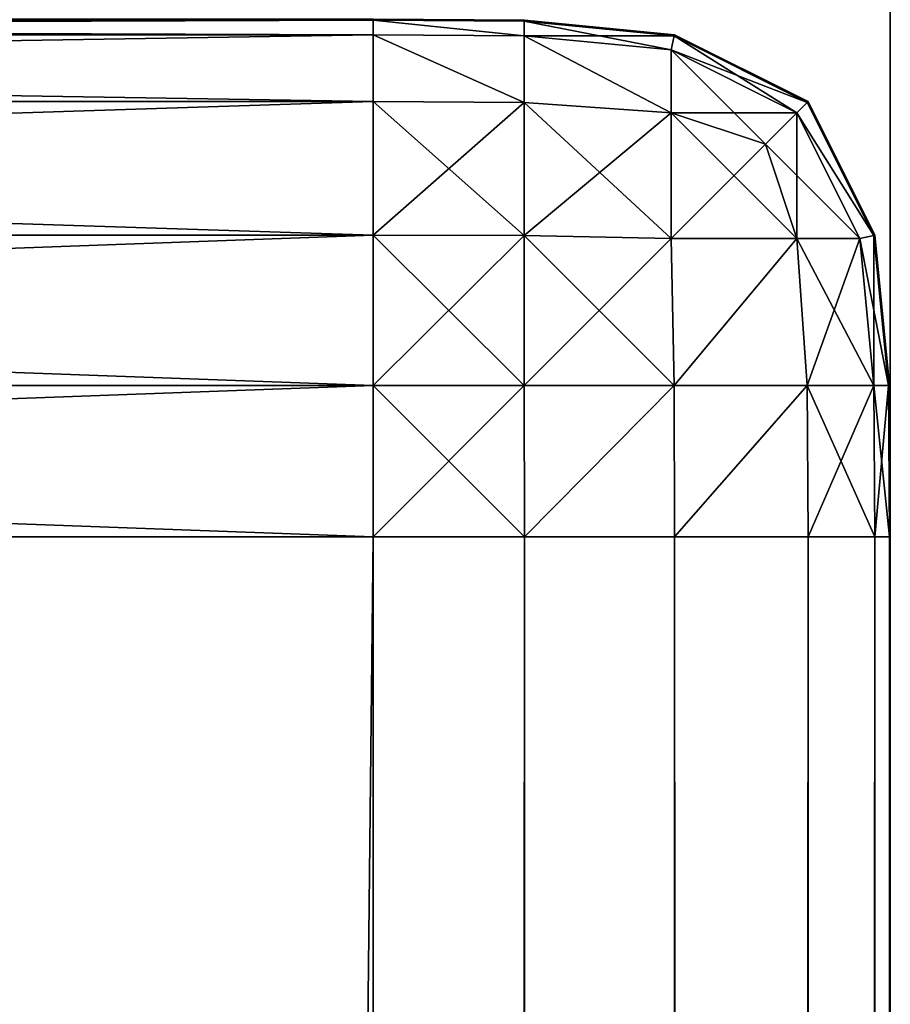
# Model space of a CAD drawing. Extents: x 0 to 6281, y 0 to 7057.
# Drawn here: x 5460 to 5465, y 6978 to 6984 of the extents above; entities that cross this region are included whole.
import ezdxf

# ---------------------------------------------------------------- set-up
doc = ezdxf.new("R2010")
doc.units = 0
doc.header["$LTSCALE"] = 25.4
doc.layers.get('0').update_dxf_attribs({"color": 13, "linetype": 'CONTINUOUS'})

# ---------------------------------------------------------------- blocks, each defined once
blk = doc.blocks.new('GROUP_29')
at = {"color": 0}
mesh = blk.add_polyface(dxfattribs=at)
corners = [(160, 1, 110), (0, 3, 110), (0, 1, 110), (159.9018, 3, 110), (160.2602, 3.0235, 110), (160.6526, 0.0428, 110), (160.516, 3.0744, 110), (160.7629, 3.1582, 110), (161.2941, 0.1704, 110), (160.9968, 3.2735, 110), (161.2136, 3.4184, 110), (161.4097, 3.5903, 110), (161.9134, 0.3806, 110), (161.5816, 3.7864, 110), (161.7265, 4.0032, 110), (161.8418, 4.2371, 110), (161.9256, 4.484, 110), (162.5, 0.6699, 110), (161.9765, 4.7398, 110), (162, 5.0982, 110), (164, 165, 110), (162, 165, 110), (163.0438, 1.0332, 110), (163.5355, 1.4645, 110), (163.9668, 1.9562, 110), (164, 5, 110), (164.3301, 2.5, 110), (164.9572, 4.3474, 110), (164.6194, 3.0866, 110), (164.8296, 3.7059, 110)]
mesh.append_faces([[corners[k] for k in face] for face in [(0, 1, 2), (19, 20, 21), (27, 28, 29)]], dxfattribs={"vtx0": -1, "color": 0})
mesh.append_faces([[corners[k] for k in face] for face in [(1, 0, 3), (3, 0, 4), (4, 5, 6), (6, 5, 7), (7, 8, 9), (9, 8, 10), (10, 8, 11), (11, 12, 13), (13, 12, 14), (14, 12, 15), (15, 12, 16), (16, 17, 18), (18, 17, 19), (20, 24, 25), (25, 26, 27)]], dxfattribs={"vtx0": -1, "vtx1": -1, "color": 0})
mesh.append_faces([[corners[k] for k in face] for face in [(20, 19, 17)]], dxfattribs={"vtx0": -1, "vtx1": -1, "vtx2": -1, "color": 0})
mesh.append_faces([[corners[k] for k in face] for face in [(4, 0, 5), (7, 5, 8), (11, 8, 12), (16, 12, 17), (20, 17, 22), (20, 22, 23), (20, 23, 24), (25, 24, 26), (27, 26, 28)]], dxfattribs={"vtx0": -1, "vtx2": -1, "color": 0})
mesh = blk.add_polyface(dxfattribs=at)
corners = [(0, 3, 110), (72, 3, 50), (0, 3, 50), (121.5722, 3, 6.5263), (159.9018, 3), (122, 3), (159.9018, 3, 110), (120.2963, 3, 12.941), (118.194, 3, 19.1342), (115.3013, 3, 25), (111.6677, 3, 30.4381), (107.3553, 3, 35.3553), (102.4381, 3, 39.6677), (97, 3, 43.3013), (91.1342, 3, 46.194), (84.941, 3, 48.2963), (78.5263, 3, 49.5722)]
mesh.append_faces([[corners[k] for k in face] for face in [(0, 1, 2), (3, 4, 5)]], dxfattribs={"vtx0": -1, "color": 0})
mesh.append_faces([[corners[k] for k in face] for face in [(4, 3, 6), (6, 1, 0)]], dxfattribs={"vtx0": -1, "vtx1": -1, "color": 0})
mesh.append_faces([[corners[k] for k in face] for face in [(6, 3, 7), (6, 7, 8), (6, 8, 9), (6, 9, 10), (6, 10, 11), (6, 11, 12), (6, 12, 13), (6, 13, 14), (6, 14, 15), (6, 15, 16), (6, 16, 1)]], dxfattribs={"vtx0": -1, "vtx2": -1, "color": 0})
blk = doc.blocks.new('GROUP_5')
at = {"color": 7}
mesh = blk.add_polyface(dxfattribs=at)
corners = [(9, 2369.9718), (9.0522, 21.695), (9, 30.0282), (9.0522, 2378.305), (9.702, 2384.9565), (9.702, 15.0435), (11.4818, 11.4818), (11.4818, 2388.5182), (15.0435, 2390.298), (15.0435, 9.702), (21.695, 9.0522), (21.695, 2390.9478), (30.0282, 2391), (30.0282, 9), (869.9718, 9), (869.9718, 2391), (878.305, 9.0522), (878.305, 2390.9478), (884.9565, 2390.298), (884.9565, 9.702), (888.5182, 11.4818), (888.5182, 2388.5182), (890.298, 2384.9565), (890.298, 15.0435), (890.9478, 21.695), (890.9478, 2378.305), (891, 2369.9718), (891, 30.0282)]
mesh.append_faces([[corners[k] for k in face] for face in [(0, 1, 2), (24, 26, 27)]], dxfattribs={"vtx0": -1, "color": 7})
mesh.append_faces([[corners[k] for k in face] for face in [(1, 4, 5), (5, 4, 6), (6, 8, 9), (9, 8, 10), (10, 12, 13), (13, 12, 14), (14, 15, 16), (16, 18, 19), (19, 18, 20), (20, 22, 23), (23, 22, 24)]], dxfattribs={"vtx0": -1, "vtx1": -1, "color": 7})
mesh.append_faces([[corners[k] for k in face] for face in [(1, 0, 3), (1, 3, 4), (6, 4, 7), (6, 7, 8), (10, 8, 11), (10, 11, 12), (14, 12, 15), (16, 15, 17), (16, 17, 18), (20, 18, 21), (20, 21, 22), (24, 22, 25), (24, 25, 26)]], dxfattribs={"vtx0": -1, "vtx2": -1, "color": 7})
mesh = blk.add_polyface(dxfattribs=at)
corners = [(9.0522, 21.695, 18), (9, 2369.9718, 18), (9, 30.0282, 18), (9.0522, 2378.305, 18), (9.702, 15.0435, 18), (9.702, 2384.9565, 18), (11.4818, 11.4818, 18), (11.4818, 2388.5182, 18), (15.0435, 2390.298, 18), (15.0435, 9.702, 18), (21.695, 9.0522, 18), (21.695, 2390.9478, 18), (30.0282, 9, 18), (30.0282, 2391, 18), (869.9718, 2391, 18), (869.9718, 9, 18), (878.305, 9.0522, 18), (878.305, 2390.9478, 18), (884.9565, 2390.298, 18), (884.9565, 9.702, 18), (888.5182, 11.4818, 18), (888.5182, 2388.5182, 18), (890.298, 15.0435, 18), (890.298, 2384.9565, 18), (890.9478, 2378.305, 18), (890.9478, 21.695, 18), (891, 30.0282, 18), (891, 2369.9718, 18)]
mesh.append_faces([[corners[k] for k in face] for face in [(0, 1, 2), (24, 26, 27)]], dxfattribs={"vtx0": -1, "color": 7})
mesh.append_faces([[corners[k] for k in face] for face in [(1, 0, 3), (3, 4, 5), (5, 6, 7), (7, 6, 8), (8, 10, 11), (11, 12, 13), (13, 12, 14), (14, 16, 17), (17, 16, 18), (18, 20, 21), (21, 22, 23), (23, 22, 24)]], dxfattribs={"vtx0": -1, "vtx1": -1, "color": 7})
mesh.append_faces([[corners[k] for k in face] for face in [(3, 0, 4), (5, 4, 6), (8, 6, 9), (8, 9, 10), (11, 10, 12), (14, 12, 15), (14, 15, 16), (18, 16, 19), (18, 19, 20), (21, 20, 22), (24, 22, 25), (24, 25, 26)]], dxfattribs={"vtx0": -1, "vtx2": -1, "color": 7})
blk = doc.blocks.new('GROUP_39')
at = {"color": 0}
for p, q in [((37, 2273.9945, -2.1228), (37, 2274, -3)), ((37.8772, 2273.9945, -57), (37, 2274, -57)), ((37, 2274, -3), (37.8772, 2273.9945, -3)), ((37, 2274, -57), (37, 2273.9945, -57.8772)), ((37, 2274, -3), (37.8772, 2273.9945, -3)), ((37, 2273.9945, -2.1228), (37, 2274, -3)), ((37, 2274, -57), (37, 2273.9945, -57.8772)), ((37.8772, 2273.9945, -57), (37, 2274, -57)), ((37, 2273.9093, -1.2511), (37, 2273.9945, -2.1228)), ((37, 2273.9945, -57.8772), (37, 2273.9093, -58.7489)), ((37, 2273.9093, -1.2511), (37, 2273.9945, -2.1228)), ((37, 2273.9945, -57.8772), (37, 2273.9093, -58.7489)), ((38.7489, 2273.9093, -57), (37.8772, 2273.9945, -57)), ((37.8772, 2273.9945, -3), (38.7489, 2273.9093, -3)), ((37.8772, 2273.9945, -3), (38.7489, 2273.9093, -3)), ((38.7489, 2273.9093, -57), (37.8772, 2273.9945, -57)), ((37, 2273.5227, -0.4773), (37, 2273.9093, -1.2511)), ((37, 2273.9093, -58.7489), (37, 2273.5227, -59.5227)), ((37, 2273.9093, -58.7489), (37, 2273.5227, -59.5227)), ((37, 2273.5227, -0.4773), (37, 2273.9093, -1.2511)), ((39.5227, 2273.5227, -57), (38.7489, 2273.9093, -57)), ((38.7489, 2273.9093, -3), (39.5227, 2273.5227, -3)), ((38.7489, 2273.9093, -3), (39.5227, 2273.5227, -3)), ((39.5227, 2273.5227, -57), (38.7489, 2273.9093, -57)), ((37, 2272.7489, -0.0907), (37, 2273.5227, -0.4773)), ((37, 2273.5227, -59.5227), (37, 2272.7489, -59.9093)), ((37, 2272.7489, -0.0907), (37, 2273.5227, -0.4773)), ((37, 2273.5227, -59.5227), (37, 2272.7489, -59.9093)), ((39.9093, 2272.7489, -57), (39.5227, 2273.5227, -57)), ((39.5227, 2273.5227, -3), (39.9093, 2272.7489, -3)), ((39.5227, 2273.5227, -3), (39.9093, 2272.7489, -3)), ((39.9093, 2272.7489, -57), (39.5227, 2273.5227, -57)), ((37, 2271.8772, -0.0055), (37, 2272.7489, -0.0907)), ((37, 2272.7489, -59.9093), (37, 2271.8772, -59.9945)), ((37, 2271.8772, -0.0055), (37, 2272.7489, -0.0907)), ((37, 2272.7489, -59.9093), (37, 2271.8772, -59.9945)), ((39.9945, 2271.8772, -57), (39.9093, 2272.7489, -57)), ((39.9093, 2272.7489, -3), (39.9945, 2271.8772, -3)), ((39.9093, 2272.7489, -3), (39.9945, 2271.8772, -3)), ((39.9945, 2271.8772, -57), (39.9093, 2272.7489, -57)), ((37, 2271), (37, 2271.8772, -0.0055)), ((37, 2271.8772, -59.9945), (37, 2271, -60)), ((37, 2271), (37, 2271.8772, -0.0055)), ((37, 2271.8772, -59.9945), (37, 2271, -60)), ((40, 2271, -57), (39.9945, 2271.8772, -57)), ((39.9945, 2271.8772, -3), (40, 2271, -3)), ((39.9945, 2271.8772, -3), (40, 2271, -3)), ((40, 2271, -57), (39.9945, 2271.8772, -57)), ((13, 2271), (37, 2271)), ((37, 2271, -60), (13, 2271, -60)), ((13, 2271), (37, 2271)), ((37, 2271, -60), (13, 2271, -60)), ((37.8772, 2271, -0.0055), (37, 2271)), ((37, 2271), (37, 23)), ((37, 23, -60), (37, 2271, -60)), ((37, 2271, -60), (37.8772, 2271, -59.9945)), ((37.8772, 2271, -0.0055), (37, 2271)), ((37, 2271, -60), (37.8772, 2271, -59.9945)), ((37, 2271), (37, 23)), ((37, 23, -60), (37, 2271, -60)), ((38.7489, 2271, -0.0907), (37.8772, 2271, -0.0055)), ((37.8772, 2271, -59.9945), (38.7489, 2271, -59.9093)), ((38.7489, 2271, -0.0907), (37.8772, 2271, -0.0055)), ((37.8772, 2271, -59.9945), (38.7489, 2271, -59.9093)), ((39.5227, 2271, -0.4773), (38.7489, 2271, -0.0907)), ((38.7489, 2271, -59.9093), (39.5227, 2271, -59.5227)), ((39.5227, 2271, -0.4773), (38.7489, 2271, -0.0907)), ((38.7489, 2271, -59.9093), (39.5227, 2271, -59.5227)), ((39.9093, 2271, -1.2511), (39.5227, 2271, -0.4773)), ((39.5227, 2271, -59.5227), (39.9093, 2271, -58.7489)), ((39.9093, 2271, -1.2511), (39.5227, 2271, -0.4773)), ((39.5227, 2271, -59.5227), (39.9093, 2271, -58.7489)), ((39.9093, 2271, -58.7489), (39.9945, 2271, -57.8772)), ((39.9945, 2271, -2.1228), (39.9093, 2271, -1.2511)), ((39.9945, 2271, -2.1228), (39.9093, 2271, -1.2511)), ((39.9093, 2271, -58.7489), (39.9945, 2271, -57.8772)), ((40, 2271, -3), (39.9945, 2271, -2.1228)), ((39.9945, 2271, -57.8772), (40, 2271, -57)), ((40, 2271, -3), (39.9945, 2271, -2.1228)), ((39.9945, 2271, -57.8772), (40, 2271, -57)), ((40, 23, -3), (40, 2271, -3)), ((40, 2271, -57), (40, 23, -57)), ((40, 2271, -3), (40, 2271, -57)), ((40, 2271, -57), (40, 23, -57)), ((40, 2271, -3), (40, 2271, -57)), ((40, 23, -3), (40, 2271, -3))]:
    blk.add_line(p, q, dxfattribs=at)
mesh = blk.add_polyface(dxfattribs=at)
corners = [(13, 2273.9945, -2.1228), (37, 2274, -3), (13, 2274, -3), (37, 2273.9945, -2.1228)]
mesh.append_faces([[corners[k] for k in face] for face in [(0, 1, 2), (1, 0, 3)]], dxfattribs={"vtx0": -1, "color": 0})
mesh = blk.add_polyface(dxfattribs=at)
corners = [(13, 2274, -57), (37, 2273.9945, -57.8772), (13, 2273.9945, -57.8772), (37, 2274, -57)]
mesh.append_faces([[corners[k] for k in face] for face in [(0, 1, 2), (1, 0, 3)]], dxfattribs={"vtx0": -1, "color": 0})
mesh = blk.add_polyface(dxfattribs=at)
corners = [(13, 2273.9093, -1.2511), (37, 2273.9945, -2.1228), (13, 2273.9945, -2.1228), (37, 2273.9093, -1.2511)]
mesh.append_faces([[corners[k] for k in face] for face in [(0, 1, 2), (1, 0, 3)]], dxfattribs={"vtx0": -1, "color": 0})
mesh = blk.add_polyface(dxfattribs=at)
corners = [(13, 2273.9945, -57.8772), (37, 2273.9093, -58.7489), (13, 2273.9093, -58.7489), (37, 2273.9945, -57.8772)]
mesh.append_faces([[corners[k] for k in face] for face in [(0, 1, 2), (1, 0, 3)]], dxfattribs={"vtx0": -1, "color": 0})
mesh = blk.add_polyface(dxfattribs=at)
corners = [(37, 2274, -3), (37.8772, 2273.9945, -57), (37, 2274, -57), (37.8772, 2273.9945, -3)]
mesh.append_faces([[corners[k] for k in face] for face in [(0, 1, 2), (1, 0, 3)]], dxfattribs={"vtx0": -1, "color": 0})
mesh = blk.add_polyface(dxfattribs=at)
corners = [(37, 2273.9945, -2.1228), (37.8772, 2273.9945, -3), (37, 2274, -3), (37.8764, 2273.989, -2.1236)]
mesh.append_faces([[corners[k] for k in face] for face in [(0, 1, 2), (1, 0, 3)]], dxfattribs={"vtx0": -1, "color": 0})
mesh = blk.add_polyface(dxfattribs=at)
corners = [(37, 2274, -57), (37.8764, 2273.989, -57.8764), (37, 2273.9945, -57.8772), (37.8772, 2273.9945, -57)]
mesh.append_faces([[corners[k] for k in face] for face in [(0, 1, 2), (1, 0, 3)]], dxfattribs={"vtx0": -1, "color": 0})
mesh = blk.add_polyface(dxfattribs=at)
corners = [(37, 2273.9945, -2.1228), (37.8764, 2273.904, -1.2538), (37.8764, 2273.989, -2.1236), (37, 2273.9093, -1.2511)]
mesh.append_faces([[corners[k] for k in face] for face in [(0, 1, 2), (1, 0, 3)]], dxfattribs={"vtx0": -1, "color": 0})
mesh = blk.add_polyface(dxfattribs=at)
corners = [(37, 2273.9945, -57.8772), (37.8764, 2273.904, -58.7462), (37, 2273.9093, -58.7489), (37.8764, 2273.989, -57.8764)]
mesh.append_faces([[corners[k] for k in face] for face in [(0, 1, 2), (1, 0, 3)]], dxfattribs={"vtx0": -1, "color": 0})
mesh = blk.add_polyface(dxfattribs=at)
corners = [(37.8764, 2273.989, -2.1236), (38.7489, 2273.9093, -3), (37.8772, 2273.9945, -3), (38.7462, 2273.904, -2.1236)]
mesh.append_faces([[corners[k] for k in face] for face in [(0, 1, 2), (1, 0, 3)]], dxfattribs={"vtx0": -1, "color": 0})
mesh = blk.add_polyface(dxfattribs=at)
corners = [(37.8772, 2273.9945, -57), (38.7462, 2273.904, -57.8764), (37.8764, 2273.989, -57.8764), (38.7489, 2273.9093, -57)]
mesh.append_faces([[corners[k] for k in face] for face in [(0, 1, 2), (1, 0, 3)]], dxfattribs={"vtx0": -1, "color": 0})
mesh = blk.add_polyface(dxfattribs=at)
corners = [(37.8764, 2273.904, -1.2538), (38.7462, 2273.904, -2.1236), (37.8764, 2273.989, -2.1236), (38.7287, 2273.8225, -1.2713)]
mesh.append_faces([[corners[k] for k in face] for face in [(0, 1, 2), (1, 0, 3)]], dxfattribs={"vtx0": -1, "color": 0})
mesh = blk.add_polyface(dxfattribs=at)
corners = [(37.8764, 2273.989, -57.8764), (38.7287, 2273.8225, -58.7287), (37.8764, 2273.904, -58.7462), (38.7462, 2273.904, -57.8764)]
mesh.append_faces([[corners[k] for k in face] for face in [(0, 1, 2), (1, 0, 3)]], dxfattribs={"vtx0": -1, "color": 0})
mesh = blk.add_polyface(dxfattribs=at)
corners = [(37.8772, 2273.9945, -3), (38.7489, 2273.9093, -57), (37.8772, 2273.9945, -57), (38.7489, 2273.9093, -3)]
mesh.append_faces([[corners[k] for k in face] for face in [(0, 1, 2), (1, 0, 3)]], dxfattribs={"vtx0": -1, "color": 0})
mesh = blk.add_polyface(dxfattribs=at)
corners = [(13, 2273.5227, -0.4773), (37, 2273.9093, -1.2511), (13, 2273.9093, -1.2511), (37, 2273.5227, -0.4773)]
mesh.append_faces([[corners[k] for k in face] for face in [(0, 1, 2), (1, 0, 3)]], dxfattribs={"vtx0": -1, "color": 0})
mesh = blk.add_polyface(dxfattribs=at)
corners = [(13, 2273.9093, -58.7489), (37, 2273.5227, -59.5227), (13, 2273.5227, -59.5227), (37, 2273.9093, -58.7489)]
mesh.append_faces([[corners[k] for k in face] for face in [(0, 1, 2), (1, 0, 3)]], dxfattribs={"vtx0": -1, "color": 0})
mesh = blk.add_polyface(dxfattribs=at)
corners = [(37, 2273.9093, -58.7489), (37.8764, 2273.5182, -59.5182), (37, 2273.5227, -59.5227), (37.8764, 2273.904, -58.7462)]
mesh.append_faces([[corners[k] for k in face] for face in [(0, 1, 2), (1, 0, 3)]], dxfattribs={"vtx0": -1, "color": 0})
mesh = blk.add_polyface(dxfattribs=at)
corners = [(37, 2273.9093, -1.2511), (37.8764, 2273.5182, -0.4818), (37.8764, 2273.904, -1.2538), (37, 2273.5227, -0.4773)]
mesh.append_faces([[corners[k] for k in face] for face in [(0, 1, 2), (1, 0, 3)]], dxfattribs={"vtx0": -1, "color": 0})
mesh = blk.add_polyface(dxfattribs=at)
corners = [(37.8764, 2273.904, -58.7462), (38.7287, 2273.458, -59.458), (37.8764, 2273.5182, -59.5182), (38.7287, 2273.8225, -58.7287)]
mesh.append_faces([[corners[k] for k in face] for face in [(0, 1, 2), (1, 0, 3)]], dxfattribs={"vtx0": -1, "color": 0})
mesh = blk.add_polyface(dxfattribs=at)
corners = [(37.8764, 2273.904, -1.2538), (38.7287, 2273.458, -0.542), (38.7287, 2273.8225, -1.2713), (37.8764, 2273.5182, -0.4818)]
mesh.append_faces([[corners[k] for k in face] for face in [(0, 1, 2), (1, 0, 3)]], dxfattribs={"vtx0": -1, "color": 0})
mesh = blk.add_polyface(dxfattribs=at)
corners = [(38.7287, 2273.8225, -1.2713), (39.5182, 2273.5182, -2.1236), (38.7462, 2273.904, -2.1236), (39.458, 2273.458, -1.2713)]
mesh.append_faces([[corners[k] for k in face] for face in [(0, 1, 2), (1, 0, 3)]], dxfattribs={"vtx0": -1, "color": 0})
mesh = blk.add_polyface(dxfattribs=at)
corners = [(38.7462, 2273.904, -57.8764), (39.458, 2273.458, -58.7287), (38.7287, 2273.8225, -58.7287), (39.5182, 2273.5182, -57.8764)]
mesh.append_faces([[corners[k] for k in face] for face in [(0, 1, 2), (1, 0, 3)]], dxfattribs={"vtx0": -1, "color": 0})
mesh = blk.add_polyface(dxfattribs=at)
corners = [(38.7462, 2273.904, -2.1236), (39.5227, 2273.5227, -3), (38.7489, 2273.9093, -3), (39.5182, 2273.5182, -2.1236)]
mesh.append_faces([[corners[k] for k in face] for face in [(0, 1, 2), (1, 0, 3)]], dxfattribs={"vtx0": -1, "color": 0})
mesh = blk.add_polyface(dxfattribs=at)
corners = [(38.7489, 2273.9093, -57), (39.5182, 2273.5182, -57.8764), (38.7462, 2273.904, -57.8764), (39.5227, 2273.5227, -57)]
mesh.append_faces([[corners[k] for k in face] for face in [(0, 1, 2), (1, 0, 3)]], dxfattribs={"vtx0": -1, "color": 0})
mesh = blk.add_polyface(dxfattribs=at)
corners = [(38.7489, 2273.9093, -3), (39.5227, 2273.5227, -57), (38.7489, 2273.9093, -57), (39.5227, 2273.5227, -3)]
mesh.append_faces([[corners[k] for k in face] for face in [(0, 1, 2), (1, 0, 3)]], dxfattribs={"vtx0": -1, "color": 0})
mesh = blk.add_polyface(dxfattribs=at)
corners = [(38.7287, 2273.458, -0.542), (39.458, 2273.458, -1.2713), (38.7287, 2273.8225, -1.2713), (39.2758, 2273.2758, -0.7242)]
mesh.append_faces([[corners[k] for k in face] for face in [(0, 1, 2), (1, 0, 3)]], dxfattribs={"vtx0": -1, "color": 0})
mesh = blk.add_polyface(dxfattribs=at)
corners = [(38.7287, 2273.8225, -58.7287), (39.2758, 2273.2758, -59.2758), (38.7287, 2273.458, -59.458), (39.458, 2273.458, -58.7287)]
mesh.append_faces([[corners[k] for k in face] for face in [(0, 1, 2), (1, 0, 3)]], dxfattribs={"vtx0": -1, "color": 0})
mesh = blk.add_polyface(dxfattribs=at)
corners = [(37, 2272.7489, -0.0907), (13, 2273.5227, -0.4773), (13, 2272.7489, -0.0907), (37, 2273.5227, -0.4773)]
mesh.append_faces([[corners[k] for k in face] for face in [(0, 1, 2), (1, 0, 3)]], dxfattribs={"vtx0": -1, "color": 0})
mesh = blk.add_polyface(dxfattribs=at)
corners = [(37, 2273.5227, -59.5227), (13, 2272.7489, -59.9093), (13, 2273.5227, -59.5227), (37, 2272.7489, -59.9093)]
mesh.append_faces([[corners[k] for k in face] for face in [(0, 1, 2), (1, 0, 3)]], dxfattribs={"vtx0": -1, "color": 0})
mesh = blk.add_polyface(dxfattribs=at)
corners = [(37.8764, 2272.7462, -0.096), (37, 2273.5227, -0.4773), (37, 2272.7489, -0.0907), (37.8764, 2273.5182, -0.4818)]
mesh.append_faces([[corners[k] for k in face] for face in [(0, 1, 2), (1, 0, 3)]], dxfattribs={"vtx0": -1, "color": 0})
mesh = blk.add_polyface(dxfattribs=at)
corners = [(37.8764, 2273.5182, -59.5182), (37, 2272.7489, -59.9093), (37, 2273.5227, -59.5227), (37.8764, 2272.7462, -59.904)]
mesh.append_faces([[corners[k] for k in face] for face in [(0, 1, 2), (1, 0, 3)]], dxfattribs={"vtx0": -1, "color": 0})
mesh = blk.add_polyface(dxfattribs=at)
corners = [(38.7287, 2272.7287, -0.1775), (37.8764, 2273.5182, -0.4818), (37.8764, 2272.7462, -0.096), (38.7287, 2273.458, -0.542)]
mesh.append_faces([[corners[k] for k in face] for face in [(0, 1, 2), (1, 0, 3)]], dxfattribs={"vtx0": -1, "color": 0})
mesh = blk.add_polyface(dxfattribs=at)
corners = [(38.7287, 2273.458, -59.458), (37.8764, 2272.7462, -59.904), (37.8764, 2273.5182, -59.5182), (38.7287, 2272.7287, -59.8225)]
mesh.append_faces([[corners[k] for k in face] for face in [(0, 1, 2), (1, 0, 3)]], dxfattribs={"vtx0": -1, "color": 0})
mesh = blk.add_polyface(dxfattribs=at)
corners = [(39.904, 2272.7462, -2.1236), (39.458, 2273.458, -1.2713), (39.8225, 2272.7287, -1.2713), (39.5182, 2273.5182, -2.1236)]
mesh.append_faces([[corners[k] for k in face] for face in [(0, 1, 2), (1, 0, 3)]], dxfattribs={"vtx0": -1, "color": 0})
mesh = blk.add_polyface(dxfattribs=at)
corners = [(39.458, 2273.458, -58.7287), (39.904, 2272.7462, -57.8764), (39.8225, 2272.7287, -58.7287), (39.5182, 2273.5182, -57.8764)]
mesh.append_faces([[corners[k] for k in face] for face in [(0, 1, 2), (1, 0, 3)]], dxfattribs={"vtx0": -1, "color": 0})
mesh = blk.add_polyface(dxfattribs=at)
corners = [(39.9093, 2272.7489, -3), (39.5182, 2273.5182, -2.1236), (39.904, 2272.7462, -2.1236), (39.5227, 2273.5227, -3)]
mesh.append_faces([[corners[k] for k in face] for face in [(0, 1, 2), (1, 0, 3)]], dxfattribs={"vtx0": -1, "color": 0})
mesh = blk.add_polyface(dxfattribs=at)
corners = [(39.5182, 2273.5182, -57.8764), (39.9093, 2272.7489, -57), (39.904, 2272.7462, -57.8764), (39.5227, 2273.5227, -57)]
mesh.append_faces([[corners[k] for k in face] for face in [(0, 1, 2), (1, 0, 3)]], dxfattribs={"vtx0": -1, "color": 0})
mesh = blk.add_polyface(dxfattribs=at)
corners = [(39.5227, 2273.5227, -57), (39.9093, 2272.7489, -3), (39.9093, 2272.7489, -57), (39.5227, 2273.5227, -3)]
mesh.append_faces([[corners[k] for k in face] for face in [(0, 1, 2), (1, 0, 3)]], dxfattribs={"vtx0": -1, "color": 0})
mesh = blk.add_polyface(dxfattribs=at)
corners = [(39.2758, 2273.2758, -59.2758), (38.7287, 2272.7287, -59.8225), (38.7287, 2273.458, -59.458), (39.458, 2272.7287, -59.458)]
mesh.append_faces([[corners[k] for k in face] for face in [(0, 1, 2), (1, 0, 3)]], dxfattribs={"vtx0": -1, "color": 0})
mesh = blk.add_polyface(dxfattribs=at)
corners = [(39.458, 2272.7287, -0.542), (38.7287, 2273.458, -0.542), (38.7287, 2272.7287, -0.1775), (39.2758, 2273.2758, -0.7242)]
mesh.append_faces([[corners[k] for k in face] for face in [(0, 1, 2), (1, 0, 3)]], dxfattribs={"vtx0": -1, "color": 0})
mesh = blk.add_polyface(dxfattribs=at)
corners = [(39.458, 2273.458, -1.2713), (39.458, 2272.7287, -0.542), (39.8225, 2272.7287, -1.2713), (39.2758, 2273.2758, -0.7242)]
mesh.append_faces([[corners[k] for k in face] for face in [(0, 1, 2), (1, 0, 3)]], dxfattribs={"vtx0": -1, "color": 0})
mesh = blk.add_polyface(dxfattribs=at)
corners = [(39.2758, 2273.2758, -59.2758), (39.8225, 2272.7287, -58.7287), (39.458, 2272.7287, -59.458), (39.458, 2273.458, -58.7287)]
mesh.append_faces([[corners[k] for k in face] for face in [(0, 1, 2), (1, 0, 3)]], dxfattribs={"vtx0": -1, "color": 0})
mesh = blk.add_polyface(dxfattribs=at)
corners = [(37, 2271.8772, -0.0055), (13, 2272.7489, -0.0907), (13, 2271.8772, -0.0055), (37, 2272.7489, -0.0907)]
mesh.append_faces([[corners[k] for k in face] for face in [(0, 1, 2), (1, 0, 3)]], dxfattribs={"vtx0": -1, "color": 0})
mesh = blk.add_polyface(dxfattribs=at)
corners = [(37, 2272.7489, -59.9093), (13, 2271.8772, -59.9945), (13, 2272.7489, -59.9093), (37, 2271.8772, -59.9945)]
mesh.append_faces([[corners[k] for k in face] for face in [(0, 1, 2), (1, 0, 3)]], dxfattribs={"vtx0": -1, "color": 0})
mesh = blk.add_polyface(dxfattribs=at)
corners = [(37.8764, 2271.8764, -0.011), (37, 2272.7489, -0.0907), (37, 2271.8772, -0.0055), (37.8764, 2272.7462, -0.096)]
mesh.append_faces([[corners[k] for k in face] for face in [(0, 1, 2), (1, 0, 3)]], dxfattribs={"vtx0": -1, "color": 0})
mesh = blk.add_polyface(dxfattribs=at)
corners = [(37.8764, 2272.7462, -59.904), (37, 2271.8772, -59.9945), (37, 2272.7489, -59.9093), (37.8764, 2271.8764, -59.989)]
mesh.append_faces([[corners[k] for k in face] for face in [(0, 1, 2), (1, 0, 3)]], dxfattribs={"vtx0": -1, "color": 0})
mesh = blk.add_polyface(dxfattribs=at)
corners = [(38.7287, 2272.7287, -59.8225), (37.8764, 2271.8764, -59.989), (37.8764, 2272.7462, -59.904), (38.7462, 2271.8764, -59.904)]
mesh.append_faces([[corners[k] for k in face] for face in [(0, 1, 2), (1, 0, 3)]], dxfattribs={"vtx0": -1, "color": 0})
mesh = blk.add_polyface(dxfattribs=at)
corners = [(38.7462, 2271.8764, -0.096), (37.8764, 2272.7462, -0.096), (37.8764, 2271.8764, -0.011), (38.7287, 2272.7287, -0.1775)]
mesh.append_faces([[corners[k] for k in face] for face in [(0, 1, 2), (1, 0, 3)]], dxfattribs={"vtx0": -1, "color": 0})
mesh = blk.add_polyface(dxfattribs=at)
corners = [(38.7462, 2271.8764, -0.096), (39.458, 2272.7287, -0.542), (38.7287, 2272.7287, -0.1775), (39.5182, 2271.8764, -0.4818)]
mesh.append_faces([[corners[k] for k in face] for face in [(0, 1, 2), (1, 0, 3)]], dxfattribs={"vtx0": -1, "color": 0})
mesh = blk.add_polyface(dxfattribs=at)
corners = [(39.458, 2272.7287, -59.458), (38.7462, 2271.8764, -59.904), (38.7287, 2272.7287, -59.8225), (39.5182, 2271.8764, -59.5182)]
mesh.append_faces([[corners[k] for k in face] for face in [(0, 1, 2), (1, 0, 3)]], dxfattribs={"vtx0": -1, "color": 0})
mesh = blk.add_polyface(dxfattribs=at)
corners = [(39.8225, 2272.7287, -1.2713), (39.5182, 2271.8764, -0.4818), (39.904, 2271.8764, -1.2538), (39.458, 2272.7287, -0.542)]
mesh.append_faces([[corners[k] for k in face] for face in [(0, 1, 2), (1, 0, 3)]], dxfattribs={"vtx0": -1, "color": 0})
mesh = blk.add_polyface(dxfattribs=at)
corners = [(39.458, 2272.7287, -59.458), (39.904, 2271.8764, -58.7462), (39.5182, 2271.8764, -59.5182), (39.8225, 2272.7287, -58.7287)]
mesh.append_faces([[corners[k] for k in face] for face in [(0, 1, 2), (1, 0, 3)]], dxfattribs={"vtx0": -1, "color": 0})
mesh = blk.add_polyface(dxfattribs=at)
corners = [(39.904, 2272.7462, -2.1236), (39.904, 2271.8764, -1.2538), (39.989, 2271.8764, -2.1236), (39.8225, 2272.7287, -1.2713)]
mesh.append_faces([[corners[k] for k in face] for face in [(0, 1, 2), (1, 0, 3)]], dxfattribs={"vtx0": -1, "color": 0})
mesh = blk.add_polyface(dxfattribs=at)
corners = [(39.8225, 2272.7287, -58.7287), (39.989, 2271.8764, -57.8764), (39.904, 2271.8764, -58.7462), (39.904, 2272.7462, -57.8764)]
mesh.append_faces([[corners[k] for k in face] for face in [(0, 1, 2), (1, 0, 3)]], dxfattribs={"vtx0": -1, "color": 0})
mesh = blk.add_polyface(dxfattribs=at)
corners = [(39.9945, 2271.8772, -3), (39.904, 2272.7462, -2.1236), (39.989, 2271.8764, -2.1236), (39.9093, 2272.7489, -3)]
mesh.append_faces([[corners[k] for k in face] for face in [(0, 1, 2), (1, 0, 3)]], dxfattribs={"vtx0": -1, "color": 0})
mesh = blk.add_polyface(dxfattribs=at)
corners = [(39.904, 2272.7462, -57.8764), (39.9945, 2271.8772, -57), (39.989, 2271.8764, -57.8764), (39.9093, 2272.7489, -57)]
mesh.append_faces([[corners[k] for k in face] for face in [(0, 1, 2), (1, 0, 3)]], dxfattribs={"vtx0": -1, "color": 0})
mesh = blk.add_polyface(dxfattribs=at)
corners = [(39.9093, 2272.7489, -57), (39.9945, 2271.8772, -3), (39.9945, 2271.8772, -57), (39.9093, 2272.7489, -3)]
mesh.append_faces([[corners[k] for k in face] for face in [(0, 1, 2), (1, 0, 3)]], dxfattribs={"vtx0": -1, "color": 0})
mesh = blk.add_polyface(dxfattribs=at)
corners = [(37, 2271), (13, 2271.8772, -0.0055), (13, 2271), (37, 2271.8772, -0.0055)]
mesh.append_faces([[corners[k] for k in face] for face in [(0, 1, 2), (1, 0, 3)]], dxfattribs={"vtx0": -1, "color": 0})
mesh = blk.add_polyface(dxfattribs=at)
corners = [(37, 2271.8772, -59.9945), (13, 2271, -60), (13, 2271.8772, -59.9945), (37, 2271, -60)]
mesh.append_faces([[corners[k] for k in face] for face in [(0, 1, 2), (1, 0, 3)]], dxfattribs={"vtx0": -1, "color": 0})
mesh = blk.add_polyface(dxfattribs=at)
corners = [(37.8772, 2271, -0.0055), (37, 2271.8772, -0.0055), (37, 2271), (37.8764, 2271.8764, -0.011)]
mesh.append_faces([[corners[k] for k in face] for face in [(0, 1, 2), (1, 0, 3)]], dxfattribs={"vtx0": -1, "color": 0})
mesh = blk.add_polyface(dxfattribs=at)
corners = [(37.8764, 2271.8764, -59.989), (37, 2271, -60), (37, 2271.8772, -59.9945), (37.8772, 2271, -59.9945)]
mesh.append_faces([[corners[k] for k in face] for face in [(0, 1, 2), (1, 0, 3)]], dxfattribs={"vtx0": -1, "color": 0})
mesh = blk.add_polyface(dxfattribs=at)
corners = [(37.8772, 2271, -0.0055), (38.7462, 2271.8764, -0.096), (37.8764, 2271.8764, -0.011), (38.7489, 2271, -0.0907)]
mesh.append_faces([[corners[k] for k in face] for face in [(0, 1, 2), (1, 0, 3)]], dxfattribs={"vtx0": -1, "color": 0})
mesh = blk.add_polyface(dxfattribs=at)
corners = [(38.7462, 2271.8764, -59.904), (37.8772, 2271, -59.9945), (37.8764, 2271.8764, -59.989), (38.7489, 2271, -59.9093)]
mesh.append_faces([[corners[k] for k in face] for face in [(0, 1, 2), (1, 0, 3)]], dxfattribs={"vtx0": -1, "color": 0})
mesh = blk.add_polyface(dxfattribs=at)
corners = [(38.7489, 2271, -0.0907), (39.5182, 2271.8764, -0.4818), (38.7462, 2271.8764, -0.096), (39.5227, 2271, -0.4773)]
mesh.append_faces([[corners[k] for k in face] for face in [(0, 1, 2), (1, 0, 3)]], dxfattribs={"vtx0": -1, "color": 0})
mesh = blk.add_polyface(dxfattribs=at)
corners = [(39.5182, 2271.8764, -59.5182), (38.7489, 2271, -59.9093), (38.7462, 2271.8764, -59.904), (39.5227, 2271, -59.5227)]
mesh.append_faces([[corners[k] for k in face] for face in [(0, 1, 2), (1, 0, 3)]], dxfattribs={"vtx0": -1, "color": 0})
mesh = blk.add_polyface(dxfattribs=at)
corners = [(39.904, 2271.8764, -1.2538), (39.5227, 2271, -0.4773), (39.9093, 2271, -1.2511), (39.5182, 2271.8764, -0.4818)]
mesh.append_faces([[corners[k] for k in face] for face in [(0, 1, 2), (1, 0, 3)]], dxfattribs={"vtx0": -1, "color": 0})
mesh = blk.add_polyface(dxfattribs=at)
corners = [(39.5182, 2271.8764, -59.5182), (39.9093, 2271, -58.7489), (39.5227, 2271, -59.5227), (39.904, 2271.8764, -58.7462)]
mesh.append_faces([[corners[k] for k in face] for face in [(0, 1, 2), (1, 0, 3)]], dxfattribs={"vtx0": -1, "color": 0})
mesh = blk.add_polyface(dxfattribs=at)
corners = [(39.989, 2271.8764, -2.1236), (39.9093, 2271, -1.2511), (39.9945, 2271, -2.1228), (39.904, 2271.8764, -1.2538)]
mesh.append_faces([[corners[k] for k in face] for face in [(0, 1, 2), (1, 0, 3)]], dxfattribs={"vtx0": -1, "color": 0})
mesh = blk.add_polyface(dxfattribs=at)
corners = [(39.904, 2271.8764, -58.7462), (39.9945, 2271, -57.8772), (39.9093, 2271, -58.7489), (39.989, 2271.8764, -57.8764)]
mesh.append_faces([[corners[k] for k in face] for face in [(0, 1, 2), (1, 0, 3)]], dxfattribs={"vtx0": -1, "color": 0})
mesh = blk.add_polyface(dxfattribs=at)
corners = [(39.9945, 2271.8772, -3), (39.9945, 2271, -2.1228), (40, 2271, -3), (39.989, 2271.8764, -2.1236)]
mesh.append_faces([[corners[k] for k in face] for face in [(0, 1, 2), (1, 0, 3)]], dxfattribs={"vtx0": -1, "color": 0})
mesh = blk.add_polyface(dxfattribs=at)
corners = [(39.989, 2271.8764, -57.8764), (40, 2271, -57), (39.9945, 2271, -57.8772), (39.9945, 2271.8772, -57)]
mesh.append_faces([[corners[k] for k in face] for face in [(0, 1, 2), (1, 0, 3)]], dxfattribs={"vtx0": -1, "color": 0})
mesh = blk.add_polyface(dxfattribs=at)
corners = [(39.9945, 2271.8772, -57), (40, 2271, -3), (40, 2271, -57), (39.9945, 2271.8772, -3)]
mesh.append_faces([[corners[k] for k in face] for face in [(0, 1, 2), (1, 0, 3)]], dxfattribs={"vtx0": -1, "color": 0})
mesh = blk.add_polyface(dxfattribs=at)
corners = [(37, 23), (13, 2271), (13, 23), (37, 2271)]
mesh.append_faces([[corners[k] for k in face] for face in [(0, 1, 2), (1, 0, 3)]], dxfattribs={"vtx0": -1, "color": 0})
mesh = blk.add_polyface(dxfattribs=at)
corners = [(37, 2271, -60), (13, 23, -60), (13, 2271, -60), (37, 23, -60)]
mesh.append_faces([[corners[k] for k in face] for face in [(0, 1, 2), (1, 0, 3)]], dxfattribs={"vtx0": -1, "color": 0})
mesh = blk.add_polyface(dxfattribs=at)
corners = [(37.8772, 23, -0.0055), (37, 2271), (37, 23), (37.8772, 2271, -0.0055)]
mesh.append_faces([[corners[k] for k in face] for face in [(0, 1, 2), (1, 0, 3)]], dxfattribs={"vtx0": -1, "color": 0})
mesh = blk.add_polyface(dxfattribs=at)
corners = [(37.8772, 2271, -59.9945), (37, 23, -60), (37, 2271, -60), (37.8772, 23, -59.9945)]
mesh.append_faces([[corners[k] for k in face] for face in [(0, 1, 2), (1, 0, 3)]], dxfattribs={"vtx0": -1, "color": 0})
mesh = blk.add_polyface(dxfattribs=at)
corners = [(38.7489, 23, -0.0907), (37.8772, 2271, -0.0055), (37.8772, 23, -0.0055), (38.7489, 2271, -0.0907)]
mesh.append_faces([[corners[k] for k in face] for face in [(0, 1, 2), (1, 0, 3)]], dxfattribs={"vtx0": -1, "color": 0})
mesh = blk.add_polyface(dxfattribs=at)
corners = [(38.7489, 2271, -59.9093), (37.8772, 23, -59.9945), (37.8772, 2271, -59.9945), (38.7489, 23, -59.9093)]
mesh.append_faces([[corners[k] for k in face] for face in [(0, 1, 2), (1, 0, 3)]], dxfattribs={"vtx0": -1, "color": 0})
mesh = blk.add_polyface(dxfattribs=at)
corners = [(39.5227, 23, -0.4773), (38.7489, 2271, -0.0907), (38.7489, 23, -0.0907), (39.5227, 2271, -0.4773)]
mesh.append_faces([[corners[k] for k in face] for face in [(0, 1, 2), (1, 0, 3)]], dxfattribs={"vtx0": -1, "color": 0})
mesh = blk.add_polyface(dxfattribs=at)
corners = [(39.5227, 2271, -59.5227), (38.7489, 23, -59.9093), (38.7489, 2271, -59.9093), (39.5227, 23, -59.5227)]
mesh.append_faces([[corners[k] for k in face] for face in [(0, 1, 2), (1, 0, 3)]], dxfattribs={"vtx0": -1, "color": 0})
mesh = blk.add_polyface(dxfattribs=at)
corners = [(39.9093, 2271, -1.2511), (39.5227, 23, -0.4773), (39.9093, 23, -1.2511), (39.5227, 2271, -0.4773)]
mesh.append_faces([[corners[k] for k in face] for face in [(0, 1, 2), (1, 0, 3)]], dxfattribs={"vtx0": -1, "color": 0})
mesh = blk.add_polyface(dxfattribs=at)
corners = [(39.5227, 2271, -59.5227), (39.9093, 23, -58.7489), (39.5227, 23, -59.5227), (39.9093, 2271, -58.7489)]
mesh.append_faces([[corners[k] for k in face] for face in [(0, 1, 2), (1, 0, 3)]], dxfattribs={"vtx0": -1, "color": 0})
mesh = blk.add_polyface(dxfattribs=at)
corners = [(39.9093, 2271, -58.7489), (39.9945, 23, -57.8772), (39.9093, 23, -58.7489), (39.9945, 2271, -57.8772)]
mesh.append_faces([[corners[k] for k in face] for face in [(0, 1, 2), (1, 0, 3)]], dxfattribs={"vtx0": -1, "color": 0})
mesh = blk.add_polyface(dxfattribs=at)
corners = [(39.9945, 2271, -2.1228), (39.9093, 23, -1.2511), (39.9945, 23, -2.1228), (39.9093, 2271, -1.2511)]
mesh.append_faces([[corners[k] for k in face] for face in [(0, 1, 2), (1, 0, 3)]], dxfattribs={"vtx0": -1, "color": 0})
mesh = blk.add_polyface(dxfattribs=at)
corners = [(40, 2271, -3), (39.9945, 23, -2.1228), (40, 23, -3), (39.9945, 2271, -2.1228)]
mesh.append_faces([[corners[k] for k in face] for face in [(0, 1, 2), (1, 0, 3)]], dxfattribs={"vtx0": -1, "color": 0})
mesh = blk.add_polyface(dxfattribs=at)
corners = [(39.9945, 2271, -57.8772), (40, 23, -57), (39.9945, 23, -57.8772), (40, 2271, -57)]
mesh.append_faces([[corners[k] for k in face] for face in [(0, 1, 2), (1, 0, 3)]], dxfattribs={"vtx0": -1, "color": 0})
mesh = blk.add_polyface(dxfattribs=at)
corners = [(40, 2271, -57), (40, 23, -3), (40, 23, -57), (40, 2271, -3)]
mesh.append_faces([[corners[k] for k in face] for face in [(0, 1, 2), (1, 0, 3)]], dxfattribs={"vtx0": -1, "color": 0})

msp = doc.modelspace()

# ---------------------------------------------------------------- block references
at = {"color": 7}
msp.add_blockref('GROUP_5', (4598.2854, 4656.8738, 750), dxfattribs=at)
at = {"color": 253, "rotation": 89.99999999996827}
msp.add_blockref('GROUP_29', (5468.2854, 6861.8738, 640), dxfattribs=at)
at = {"color": 253}
msp.add_blockref('GROUP_39', (5425.2854, 4709.8738, 750), dxfattribs=at)

doc.saveas('drawing.dxf')
